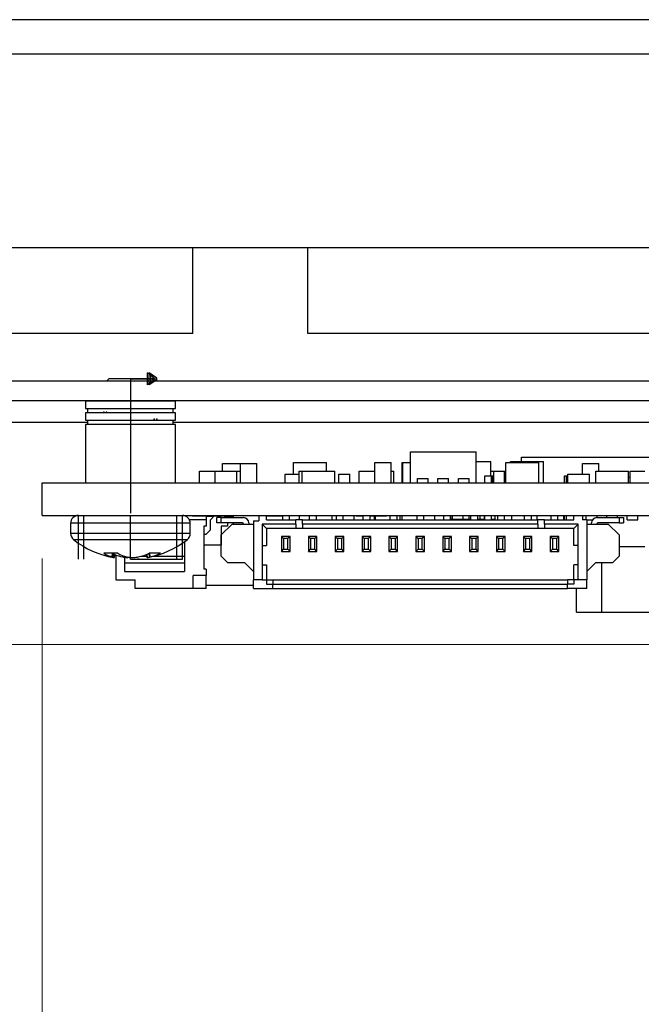
# Model space of a CAD drawing. Units: inches. Extents: x 0.4 to 16.6, y 0.2 to 10.8.
# Drawn here: x 3.4 to 4, y 8.4 to 9.3 of the extents above; entities that cross this region are included whole.
import ezdxf

# ---------------------------------------------------------------- set-up
doc = ezdxf.new("R2010")
doc.units = ezdxf.units.IN
doc.header["$MEASUREMENT"] = 0
doc.header["$PDSIZE"] = -1
doc.linetypes.add('CENTERX2', pattern=[0.8, 0.5, -0.1, 0.1, -0.1])
doc.styles.add('SLDTEXTSTYLE0', font='TXT', dxfattribs={"width": 0.75})
doc.dimstyles.new('SLDDIMSTYLE1', dxfattribs={"dimtxt": 0.137795, "dimasz": 0.13, "dimexe": 0, "dimexo": 0.0625, "dimgap": 0.034449, "dimtad": 0, "dimtih": 1, "dimtoh": 1, "dimlfac": 2, "dimrnd": 1e-09, "dimdsep": 46, "dimtxsty": 'SLDTEXTSTYLE0', "dimsah": 1, "dimcen": 0.09, "dimadec": 0, "dimazin": 2, "dimtfac": 1, "dimtofl": 0, "dimtmove": 0, "dimatfit": 3, "dimfxl": 1, "dimfrac": 2, "dimtolj": 1, "dimtzin": 12, "dimarcsym": 0})
doc.dimstyles.new('SLDDIMSTYLE2', dxfattribs={"dimtxt": 0.137795, "dimasz": 0.13, "dimexe": 0, "dimexo": 0.0625, "dimgap": 0.034449, "dimtad": 0, "dimtih": 1, "dimtoh": 1, "dimlfac": 2, "dimrnd": 1e-09, "dimzin": 12, "dimdsep": 46, "dimtxsty": 'SLDTEXTSTYLE0', "dimsah": 1, "dimcen": 0.09, "dimadec": 0, "dimazin": 3, "dimtfac": 1, "dimtofl": 0, "dimtmove": 0, "dimatfit": 3, "dimfxl": 1, "dimfrac": 2, "dimtolj": 1, "dimtzin": 12, "dimarcsym": 0})

# ---------------------------------------------------------------- blocks, each defined once
blk = doc.blocks.new('_D_16')
at = {"color": 7, "linetype": 'Continuous', "lineweight": 18}
for p, q in [((2.3479, 8.55662), (2.54475, 8.87516)), ((2.54475, 8.87516), (3.39424, 8.87516)), ((2.19104, 8.77756), (2.19104, 8.55662)), ((2.3479, 8.55662), (2.15104, 8.55662))]:
    blk.add_line(p, q, dxfattribs=at)
blk.add_solid([(2.19104, 8.55662), (2.21104, 8.68662), (2.17104, 8.68662)], dxfattribs=at)
at = {"color": 7, "linetype": 'Continuous', "lineweight": 18, "insert": (1.79469, 8.62487), "char_height": 0.137795, "attachment_point": 1, "style": 'SLDTEXTSTYLE0'}
blk.add_mtext('0.25', dxfattribs=at)
blk = doc.blocks.new('_D_17')
at = {"color": 7, "linetype": 'Continuous', "lineweight": 18}
for p, q in [((2.3479, 8.33568), (2.54475, 8.75705)), ((2.54475, 8.75705), (4.21215, 8.75705)), ((2.19104, 8.55662), (2.19104, 8.33568)), ((2.3479, 8.33568), (2.15104, 8.33568))]:
    blk.add_line(p, q, dxfattribs=at)
blk.add_solid([(2.19104, 8.33568), (2.21104, 8.46568), (2.17104, 8.46568)], dxfattribs=at)
at = {"color": 7, "linetype": 'Continuous', "lineweight": 18, "insert": (1.79469, 8.40394), "char_height": 0.137795, "attachment_point": 1, "style": 'SLDTEXTSTYLE0'}
blk.add_mtext('0.48', dxfattribs=at)
blk = doc.blocks.new('_D_23')
at = {"color": 7, "linetype": 'Continuous', "lineweight": 18}
for p, q in [((3.43361, 8.83579), (3.43361, 8.02658)), ((2.98979, 8.06658), (3.43361, 8.06658))]:
    blk.add_line(p, q, dxfattribs=at)
blk.add_solid([(3.43361, 8.06658), (3.30361, 8.08658), (3.30361, 8.04658)], dxfattribs=at)
at = {"color": 7, "linetype": 'Continuous', "lineweight": 18, "insert": (3.36536, 7.67023), "char_height": 0.137795, "attachment_point": 1, "rotation": 90, "style": 'SLDTEXTSTYLE0'}
blk.add_mtext('0.89', dxfattribs=at)
blk = doc.blocks.new('_D_24')
at = {"color": 7, "linetype": 'Continuous', "lineweight": 18}
for p, q in [((6.01235, 8.42028), (6.01235, 8.83579)), ((5.83819, 8.22343), (6.01235, 8.42028)), ((5.83819, 8.22343), (5.83819, 8.02658)), ((3.43361, 8.06658), (5.83819, 8.06658))]:
    blk.add_line(p, q, dxfattribs=at)
blk.add_solid([(5.83819, 8.06658), (5.70819, 8.08658), (5.70819, 8.04658)], dxfattribs=at)
at = {"color": 7, "linetype": 'Continuous', "lineweight": 18, "insert": (5.76994, 7.67023), "char_height": 0.137795, "attachment_point": 1, "rotation": 90, "style": 'SLDTEXTSTYLE0'}
blk.add_mtext('6.05', dxfattribs=at)
blk = doc.blocks.new('_D_25')
at = {"color": 7, "linetype": 'Continuous', "lineweight": 18}
for p, q in [((6.26932, 8.42028), (6.26932, 8.94113)), ((6.05913, 8.22343), (6.26932, 8.42028)), ((6.05913, 8.22343), (6.05913, 8.02658)), ((5.83819, 8.06658), (6.05913, 8.06658))]:
    blk.add_line(p, q, dxfattribs=at)
blk.add_solid([(6.05913, 8.06658), (5.92913, 8.08658), (5.92913, 8.04658)], dxfattribs=at)
at = {"color": 7, "linetype": 'Continuous', "lineweight": 18, "insert": (5.99088, 7.67023), "char_height": 0.137795, "attachment_point": 1, "rotation": 90, "style": 'SLDTEXTSTYLE0'}
blk.add_mtext('6.56', dxfattribs=at)
blk = doc.blocks.new('_D_26')
at = {"color": 7, "linetype": 'Continuous', "lineweight": 18}
for p, q in [((6.28007, 9.08117), (6.28007, 8.02658)), ((6.05913, 8.06658), (6.28007, 8.06658))]:
    blk.add_line(p, q, dxfattribs=at)
blk.add_solid([(6.28007, 8.06658), (6.15007, 8.08658), (6.15007, 8.04658)], dxfattribs=at)
at = {"color": 7, "linetype": 'Continuous', "lineweight": 18, "insert": (6.21182, 7.67023), "char_height": 0.137795, "attachment_point": 1, "rotation": 90, "style": 'SLDTEXTSTYLE0'}
blk.add_mtext('6.58', dxfattribs=at)

msp = doc.modelspace()

# ---------------------------------------------------------------- linework, layer by layer
at = {"color": 7, "linetype": 'Continuous', "lineweight": 25}
for p, q in [((6.2722, 9.3292), (2.99267, 9.3292)), ((6.2722, 9.29771), (2.99267, 9.29771)), ((2.97889, 9.12054), (6.28007, 9.12054)), ((3.57141, 9.0418), (3.57141, 9.12054)), ((3.67672, 9.0418), (3.67672, 9.12054)), ((3.57141, 9.0418), (3.27613, 9.0418)), ((4.16885, 9.0418), (3.67672, 9.0418)), ((3.49444, 9.00016), (3.49277, 8.9985)), ((3.5342, 9.00016), (3.49444, 9.00016)), ((3.53587, 8.9985), (3.5342, 9.00016)), ((3.02729, 8.9985), (6.23182, 8.9985)), ((3.02729, 8.9805), (6.23182, 8.9805)), ((3.47307, 8.9798), (3.47307, 8.9732)), ((3.55557, 8.9798), (3.47307, 8.9798)), ((3.47307, 8.9732), (3.55557, 8.9732)), ((3.47513, 8.9732), (3.47513, 8.96907)), ((3.47719, 8.9805), (3.47719, 8.9798)), ((3.55144, 8.9798), (3.55144, 8.9805)), ((3.55351, 8.96907), (3.55351, 8.9732)), ((3.55557, 8.9732), (3.55557, 8.9798)), ((3.47307, 8.96907), (3.47307, 8.96247)), ((3.55557, 8.96907), (3.47307, 8.96907)), ((3.55557, 8.96247), (3.55557, 8.96907)), ((3.26676, 8.96053), (3.47513, 8.96053)), ((3.47307, 8.96247), (3.55557, 8.96247)), ((3.47307, 8.95835), (3.47307, 8.905)), ((3.55557, 8.95835), (3.47307, 8.95835)), ((3.47513, 8.96247), (3.47513, 8.95835)), ((3.55351, 8.95835), (3.55351, 8.96247)), ((3.55351, 8.96053), (4.16282, 8.96053)), ((3.55557, 8.905), (3.55557, 8.95835)), ((3.77074, 8.905), (3.77074, 8.93354)), ((3.77074, 8.93354), (3.83074, 8.93354)), ((3.83074, 8.905), (3.83074, 8.93354)), ((3.87246, 8.92468), (3.87246, 8.92862)), ((3.87246, 8.92862), (4.14806, 8.92862)), ((3.59873, 8.92271), (3.61509, 8.92271)), ((3.59873, 8.91582), (3.59873, 8.92271)), ((3.61509, 8.905), (3.61509, 8.92271)), ((3.61509, 8.92271), (3.63009, 8.92271)), ((3.63009, 8.905), (3.63009, 8.92271)), ((3.66369, 8.91287), (3.66369, 8.9237)), ((3.66369, 8.9237), (3.69369, 8.9237)), ((3.69369, 8.91582), (3.69369, 8.9237)), ((3.73812, 8.9237), (3.75312, 8.9237)), ((3.73812, 8.905), (3.73812, 8.9237)), ((3.75312, 8.905), (3.75312, 8.9237)), ((3.7631, 8.905), (3.7631, 8.9237)), ((3.7631, 8.9237), (3.76359, 8.9237)), ((3.76359, 8.905), (3.76359, 8.9237)), ((3.76359, 8.9237), (3.77074, 8.9237)), ((3.83074, 8.92468), (3.84418, 8.92468)), ((3.84418, 8.91149), (3.84418, 8.92468)), ((3.85808, 8.905), (3.85808, 8.9237)), ((3.85808, 8.9237), (3.88808, 8.9237)), ((3.86241, 8.9237), (3.86241, 8.92468)), ((3.86241, 8.92468), (3.89241, 8.92468)), ((3.88808, 8.905), (3.88808, 8.9237)), ((3.89241, 8.905), (3.89241, 8.92468)), ((3.92808, 8.92271), (3.94308, 8.92271)), ((3.92808, 8.91287), (3.92808, 8.92271)), ((3.94308, 8.91582), (3.94308, 8.92271)), ((3.57769, 8.905), (3.57769, 8.91582)), ((3.57769, 8.91582), (3.59184, 8.91582)), ((3.59184, 8.905), (3.59184, 8.91582)), ((3.59184, 8.91582), (3.61168, 8.91582)), ((3.61168, 8.905), (3.61168, 8.91582)), ((3.61168, 8.91582), (3.61509, 8.91582)), ((3.65589, 8.905), (3.65589, 8.91287)), ((3.65589, 8.91287), (3.66869, 8.91287)), ((3.66869, 8.91582), (3.67156, 8.91582)), ((3.66869, 8.905), (3.66869, 8.91582)), ((3.67156, 8.91582), (3.70156, 8.91582)), ((3.67156, 8.905), (3.67156, 8.91582)), ((3.70156, 8.905), (3.70156, 8.91582)), ((3.70519, 8.91287), (3.71519, 8.91287)), ((3.70519, 8.905), (3.70519, 8.91287)), ((3.71519, 8.905), (3.71519, 8.91287)), ((3.72381, 8.905), (3.72381, 8.91582)), ((3.72381, 8.91582), (3.73812, 8.91582)), ((3.75312, 8.91582), (3.75554, 8.91582)), ((3.75554, 8.905), (3.75554, 8.91582)), ((3.83863, 8.91149), (3.83892, 8.91149)), ((3.83863, 8.905), (3.83863, 8.91149)), ((3.83892, 8.91149), (3.84483, 8.91149)), ((3.83892, 8.905), (3.83892, 8.91149)), ((3.84418, 8.91582), (3.84692, 8.91582)), ((3.84483, 8.91149), (3.84513, 8.91149)), ((3.84483, 8.905), (3.84483, 8.91149)), ((3.84513, 8.91149), (3.84601, 8.91149)), ((3.84513, 8.905), (3.84513, 8.91149)), ((3.84601, 8.91149), (3.84631, 8.91149)), ((3.84601, 8.905), (3.84601, 8.91149)), ((3.84631, 8.905), (3.84631, 8.91149)), ((3.84692, 8.905), (3.84692, 8.91582)), ((3.84692, 8.91582), (3.85692, 8.91582)), ((3.85692, 8.905), (3.85692, 8.91582)), ((3.89241, 8.91149), (3.89261, 8.91149)), ((3.89261, 8.905), (3.89261, 8.91149)), ((3.91162, 8.91149), (3.91363, 8.91149)), ((3.91162, 8.905), (3.91162, 8.91149)), ((3.91363, 8.905), (3.91363, 8.91149)), ((3.91363, 8.91149), (3.91475, 8.91149)), ((3.91475, 8.905), (3.91475, 8.91287)), ((3.91475, 8.91287), (3.93475, 8.91287)), ((3.93475, 8.905), (3.93475, 8.91287)), ((3.94026, 8.905), (3.94026, 8.91582)), ((3.94026, 8.91582), (3.97026, 8.91582)), ((3.97026, 8.905), (3.97026, 8.91582)), ((3.97026, 8.91011), (3.97184, 8.91011)), ((3.97184, 8.91582), (3.98517, 8.91582)), ((3.97184, 8.905), (3.97184, 8.91582)), ((3.43361, 8.87516), (3.43361, 8.905)), ((3.43361, 8.905), (4.01038, 8.905)), ((3.77711, 8.905), (3.77711, 8.90893)), ((3.77711, 8.90893), (3.78696, 8.90893)), ((3.78696, 8.905), (3.78696, 8.90893)), ((3.79582, 8.905), (3.79582, 8.90893)), ((3.79582, 8.90893), (3.80566, 8.90893)), ((3.80566, 8.905), (3.80566, 8.90893)), ((3.81452, 8.905), (3.81452, 8.90893)), ((3.81452, 8.90893), (3.82436, 8.90893)), ((3.82436, 8.905), (3.82436, 8.90893)), ((3.43361, 8.87516), (4.01038, 8.87516)), ((3.57125, 8.87466), (3.57125, 8.87516)), ((3.57125, 8.87466), (3.58503, 8.87466)), ((3.58353, 8.87466), (3.58353, 8.87122)), ((3.58353, 8.87457), (3.59082, 8.87457)), ((3.59033, 8.87408), (3.58353, 8.87408)), ((3.58503, 8.87466), (3.58503, 8.87516)), ((3.58503, 8.87466), (3.58601, 8.87466)), ((3.58601, 8.87466), (3.58601, 8.87516)), ((3.58601, 8.87466), (3.60601, 8.87466)), ((3.58747, 8.87122), (3.59091, 8.87466)), ((3.59978, 8.87466), (3.60125, 8.87319)), ((3.60881, 8.87408), (3.60036, 8.87408)), ((3.60381, 8.87408), (3.60415, 8.87466)), ((3.60601, 8.87466), (3.60601, 8.87516)), ((3.60881, 8.87319), (3.60881, 8.87516)), ((3.63194, 8.87516), (3.63194, 8.87024)), ((3.63883, 8.87122), (3.63883, 8.87516)), ((3.63883, 8.87466), (3.65339, 8.87466)), ((3.65339, 8.87516), (3.65339, 8.87122)), ((3.65969, 8.87516), (3.65969, 8.87122)), ((3.6691, 8.87122), (3.6691, 8.87516)), ((3.678, 8.87516), (3.678, 8.87122)), ((3.6843, 8.87516), (3.6843, 8.87122)), ((3.6991, 8.87122), (3.6991, 8.87516)), ((3.70261, 8.87516), (3.70261, 8.87122)), ((3.70891, 8.87516), (3.70891, 8.87122)), ((3.71904, 8.87122), (3.71904, 8.87516)), ((3.72085, 8.87466), (3.72085, 8.87516)), ((3.72085, 8.87466), (3.72721, 8.87466)), ((3.72721, 8.87516), (3.72721, 8.87122)), ((3.73351, 8.87516), (3.73351, 8.87122)), ((3.73351, 8.87466), (3.74085, 8.87466)), ((3.7379, 8.87122), (3.7379, 8.87466)), ((3.73857, 8.87122), (3.73857, 8.87466)), ((3.74085, 8.87466), (3.74085, 8.87516)), ((3.74085, 8.87466), (3.74873, 8.87466)), ((3.74873, 8.87466), (3.74873, 8.87516)), ((3.75182, 8.87516), (3.75182, 8.87122)), ((3.75812, 8.87516), (3.75812, 8.87122)), ((3.76121, 8.87122), (3.76121, 8.87516)), ((3.7631, 8.87122), (3.7631, 8.87516)), ((3.77643, 8.87516), (3.77643, 8.87122)), ((3.78272, 8.87516), (3.78272, 8.87122)), ((3.7931, 8.87122), (3.7931, 8.87516)), ((3.80103, 8.87516), (3.80103, 8.87122)), ((3.80733, 8.87516), (3.80733, 8.87122)), ((3.80745, 8.87122), (3.80745, 8.87516)), ((3.80904, 8.87166), (3.80904, 8.87516)), ((3.81904, 8.87166), (3.81904, 8.87516)), ((3.82439, 8.87166), (3.82439, 8.87516)), ((3.82564, 8.87516), (3.82564, 8.87122)), ((3.83194, 8.87516), (3.83194, 8.87122)), ((3.83439, 8.87166), (3.83439, 8.87516)), ((3.83853, 8.87122), (3.83853, 8.87516)), ((3.83882, 8.87122), (3.83882, 8.87516)), ((3.84473, 8.87122), (3.84473, 8.87516)), ((3.84503, 8.87122), (3.84503, 8.87516)), ((3.84835, 8.87122), (3.84835, 8.87516)), ((3.85024, 8.87516), (3.85024, 8.87122)), ((3.85654, 8.87516), (3.85654, 8.87122)), ((3.86335, 8.87122), (3.86335, 8.87516)), ((3.87485, 8.87516), (3.87485, 8.87122)), ((3.88115, 8.87516), (3.88115, 8.87122)), ((3.88674, 8.87122), (3.88674, 8.87516)), ((3.89946, 8.87122), (3.89946, 8.87516)), ((3.90576, 8.87122), (3.90576, 8.87516)), ((3.91097, 8.87122), (3.91097, 8.87516)), ((3.91162, 8.87122), (3.91162, 8.87516)), ((3.91363, 8.87122), (3.91363, 8.87516)), ((3.92032, 8.87122), (3.92032, 8.87516)), ((3.9282, 8.87516), (3.9282, 8.87122)), ((3.93164, 8.87122), (3.93164, 8.87516)), ((3.94148, 8.87319), (3.94148, 8.87516)), ((3.95034, 8.87319), (3.95034, 8.87516)), ((3.96019, 8.87319), (3.96019, 8.87516)), ((3.96904, 8.87122), (3.96904, 8.87516)), ((3.97889, 8.87122), (3.97889, 8.87516)), ((3.45957, 8.86796), (3.45957, 8.8586)), ((3.58353, 8.87122), (3.56829, 8.87122)), ((3.56907, 8.8586), (3.56907, 8.86796)), ((3.58353, 8.86532), (3.58156, 8.86532)), ((3.58156, 8.86532), (3.58156, 8.82595)), ((3.58353, 8.87122), (3.58353, 8.86532)), ((3.58747, 8.86187), (3.58747, 8.87122)), ((3.59355, 8.86827), (3.59355, 8.87319)), ((3.59749, 8.87319), (3.59355, 8.87319)), ((3.59749, 8.86827), (3.59355, 8.86827)), ((3.60322, 8.86532), (3.59731, 8.86532)), ((3.59731, 8.86532), (3.59731, 8.84809)), ((3.59749, 8.86827), (3.59749, 8.87319)), ((3.59749, 8.87319), (3.61776, 8.87319)), ((3.61678, 8.86827), (3.59749, 8.86827)), ((3.59749, 8.85744), (3.60733, 8.86729)), ((3.60322, 8.86827), (3.60322, 8.86532)), ((3.60733, 8.86729), (3.62702, 8.86729)), ((3.60881, 8.86729), (3.60881, 8.86827)), ((3.62269, 8.86827), (3.62269, 8.86729)), ((3.62702, 8.87024), (3.62702, 8.81611)), ((3.62702, 8.87024), (3.63194, 8.87024)), ((3.63489, 8.86729), (3.63489, 8.8476)), ((3.63489, 8.86729), (3.63883, 8.86335)), ((3.66589, 8.86729), (3.63489, 8.86729)), ((3.63883, 8.87122), (3.66589, 8.87122)), ((3.66589, 8.86729), (3.66589, 8.87122)), ((3.6718, 8.87122), (3.66589, 8.87122)), ((3.66589, 8.86729), (3.66589, 8.86335)), ((3.6718, 8.86729), (3.6718, 8.87122)), ((3.6718, 8.87122), (3.88735, 8.87122)), ((3.88735, 8.86729), (3.6718, 8.86729)), ((3.6718, 8.86729), (3.6718, 8.86335)), ((3.80745, 8.87166), (3.80896, 8.87166)), ((3.80866, 8.87122), (3.80866, 8.87166)), ((3.80896, 8.87122), (3.80896, 8.87166)), ((3.80904, 8.87166), (3.81904, 8.87166)), ((3.81058, 8.87122), (3.81058, 8.87166)), ((3.81904, 8.87166), (3.82439, 8.87166)), ((3.82439, 8.87166), (3.82564, 8.87166)), ((3.83194, 8.87166), (3.83439, 8.87166)), ((3.83439, 8.87166), (3.83853, 8.87166)), ((3.84503, 8.87166), (3.84835, 8.87166)), ((3.84601, 8.87122), (3.84601, 8.87166)), ((3.84631, 8.87122), (3.84631, 8.87166)), ((3.88735, 8.86729), (3.88735, 8.87122)), ((3.89326, 8.87122), (3.88735, 8.87122)), ((3.88735, 8.86729), (3.88735, 8.86335)), ((3.89326, 8.86729), (3.89326, 8.87122)), ((3.89326, 8.87122), (3.92032, 8.87122)), ((3.92426, 8.86729), (3.89326, 8.86729)), ((3.89326, 8.86729), (3.89326, 8.86335)), ((3.92426, 8.86729), (3.92032, 8.86335)), ((3.92426, 8.8476), (3.92426, 8.86729)), ((3.93213, 8.87122), (3.9282, 8.87122)), ((3.93213, 8.87122), (3.93213, 8.81611)), ((3.93213, 8.87122), (3.93745, 8.87122)), ((3.93213, 8.86729), (3.95182, 8.86729)), ((3.93646, 8.86729), (3.93646, 8.86827)), ((3.94139, 8.87319), (3.96166, 8.87319)), ((3.96166, 8.86827), (3.94237, 8.86827)), ((3.95182, 8.86729), (3.96166, 8.85744)), ((3.96166, 8.87319), (3.96166, 8.86827)), ((3.96166, 8.87319), (3.9656, 8.87319)), ((3.96166, 8.86827), (3.9656, 8.86827)), ((3.9656, 8.87319), (3.9656, 8.86827)), ((3.96904, 8.87122), (3.97889, 8.87122)), ((3.58156, 8.85794), (3.58353, 8.85794)), ((3.58353, 8.85794), (3.58747, 8.86187)), ((3.59749, 8.83776), (3.59749, 8.85744)), ((3.63883, 8.86335), (3.63883, 8.8476)), ((3.66589, 8.86335), (3.63883, 8.86335)), ((3.66048, 8.85597), (3.65261, 8.85597)), ((3.65261, 8.85597), (3.65458, 8.854)), ((3.65261, 8.85597), (3.65261, 8.84219)), ((3.66048, 8.85597), (3.65851, 8.854)), ((3.66048, 8.84219), (3.66048, 8.85597)), ((3.6718, 8.86335), (3.66589, 8.86335)), ((3.88735, 8.86335), (3.6718, 8.86335)), ((3.68509, 8.85597), (3.67721, 8.85597)), ((3.67721, 8.85597), (3.67918, 8.854)), ((3.67721, 8.85597), (3.67721, 8.84219)), ((3.68509, 8.85597), (3.68312, 8.854)), ((3.68509, 8.84219), (3.68509, 8.85597)), ((3.70969, 8.85597), (3.70182, 8.85597)), ((3.70182, 8.85597), (3.70379, 8.854)), ((3.70182, 8.85597), (3.70182, 8.84219)), ((3.70969, 8.85597), (3.70772, 8.854)), ((3.70969, 8.84219), (3.70969, 8.85597)), ((3.7343, 8.85597), (3.72643, 8.85597)), ((3.72643, 8.85597), (3.72839, 8.854)), ((3.72643, 8.85597), (3.72643, 8.84219)), ((3.7343, 8.85597), (3.73233, 8.854)), ((3.7343, 8.84219), (3.7343, 8.85597)), ((3.75891, 8.85597), (3.75103, 8.85597)), ((3.75103, 8.85597), (3.753, 8.854)), ((3.75103, 8.85597), (3.75103, 8.84219)), ((3.75891, 8.85597), (3.75694, 8.854)), ((3.75891, 8.84219), (3.75891, 8.85597)), ((3.78351, 8.85597), (3.77564, 8.85597)), ((3.77564, 8.85597), (3.77761, 8.854)), ((3.77564, 8.85597), (3.77564, 8.84219)), ((3.78351, 8.85597), (3.78154, 8.854)), ((3.78351, 8.84219), (3.78351, 8.85597)), ((3.80812, 8.85597), (3.80024, 8.85597)), ((3.80024, 8.85597), (3.80221, 8.854)), ((3.80024, 8.85597), (3.80024, 8.84219)), ((3.80812, 8.85597), (3.80615, 8.854)), ((3.80812, 8.84219), (3.80812, 8.85597)), ((3.83272, 8.85597), (3.82485, 8.85597)), ((3.82485, 8.85597), (3.82682, 8.854)), ((3.82485, 8.85597), (3.82485, 8.84219)), ((3.83272, 8.85597), (3.83076, 8.854)), ((3.83272, 8.84219), (3.83272, 8.85597)), ((3.85733, 8.85597), (3.84946, 8.85597)), ((3.84946, 8.85597), (3.85143, 8.854)), ((3.84946, 8.85597), (3.84946, 8.84219)), ((3.85733, 8.85597), (3.85536, 8.854)), ((3.85733, 8.84219), (3.85733, 8.85597)), ((3.88194, 8.85597), (3.87406, 8.85597)), ((3.87406, 8.85597), (3.87603, 8.854)), ((3.87406, 8.85597), (3.87406, 8.84219)), ((3.88194, 8.85597), (3.87997, 8.854)), ((3.88194, 8.84219), (3.88194, 8.85597)), ((3.89326, 8.86335), (3.88735, 8.86335)), ((3.92032, 8.86335), (3.89326, 8.86335)), ((3.90654, 8.85597), (3.89867, 8.85597)), ((3.89867, 8.85597), (3.90064, 8.854)), ((3.89867, 8.85597), (3.89867, 8.84219)), ((3.90654, 8.85597), (3.90458, 8.854)), ((3.90654, 8.84219), (3.90654, 8.85597)), ((3.92032, 8.8476), (3.92032, 8.86335)), ((3.96166, 8.85744), (3.96166, 8.83776)), ((3.56385, 8.8511), (3.56385, 8.83776)), ((3.59731, 8.84809), (3.58156, 8.84809)), ((3.63489, 8.8476), (3.63883, 8.8476)), ((3.63489, 8.8476), (3.63489, 8.82989)), ((3.65851, 8.854), (3.65458, 8.854)), ((3.65458, 8.854), (3.65458, 8.84416)), ((3.65851, 8.84416), (3.65851, 8.854)), ((3.67918, 8.854), (3.67918, 8.84416)), ((3.68312, 8.854), (3.67918, 8.854)), ((3.68312, 8.84416), (3.68312, 8.854)), ((3.70379, 8.854), (3.70379, 8.84416)), ((3.70772, 8.854), (3.70379, 8.854)), ((3.70772, 8.84416), (3.70772, 8.854)), ((3.73233, 8.854), (3.72839, 8.854)), ((3.72839, 8.854), (3.72839, 8.84416)), ((3.73233, 8.84416), (3.73233, 8.854)), ((3.753, 8.854), (3.753, 8.84416)), ((3.75694, 8.854), (3.753, 8.854)), ((3.75694, 8.84416), (3.75694, 8.854)), ((3.77761, 8.854), (3.77761, 8.84416)), ((3.78154, 8.854), (3.77761, 8.854)), ((3.78154, 8.84416), (3.78154, 8.854)), ((3.80615, 8.854), (3.80221, 8.854)), ((3.80221, 8.854), (3.80221, 8.84416)), ((3.80615, 8.84416), (3.80615, 8.854)), ((3.82682, 8.854), (3.82682, 8.84416)), ((3.83076, 8.854), (3.82682, 8.854)), ((3.83076, 8.84416), (3.83076, 8.854)), ((3.85143, 8.854), (3.85143, 8.84416)), ((3.85536, 8.854), (3.85143, 8.854)), ((3.85536, 8.84416), (3.85536, 8.854)), ((3.87603, 8.854), (3.87603, 8.84416)), ((3.87997, 8.854), (3.87603, 8.854)), ((3.87997, 8.84416), (3.87997, 8.854)), ((3.90458, 8.854), (3.90064, 8.854)), ((3.90064, 8.854), (3.90064, 8.84416)), ((3.90458, 8.84416), (3.90458, 8.854)), ((3.92426, 8.8476), (3.92032, 8.8476)), ((3.92426, 8.82989), (3.92426, 8.8476)), ((3.96166, 8.84662), (3.98526, 8.84662)), ((3.50278, 8.84056), (3.48989, 8.84056)), ((3.49918, 8.83654), (3.49956, 8.84056)), ((3.49968, 8.83655), (3.49994, 8.83943)), ((3.50085, 8.83908), (3.50085, 8.81611)), ((3.52377, 8.83776), (3.52934, 8.83776)), ((3.52917, 8.83962), (3.52946, 8.83654)), ((3.5418, 8.84056), (3.5314, 8.84056)), ((3.53517, 8.83776), (3.56385, 8.83776)), ((3.56385, 8.83776), (3.56385, 8.83185)), ((3.60339, 8.83185), (3.59749, 8.83776)), ((3.65261, 8.84219), (3.65458, 8.84416)), ((3.65261, 8.84219), (3.66048, 8.84219)), ((3.65458, 8.84416), (3.65851, 8.84416)), ((3.66048, 8.84219), (3.65851, 8.84416)), ((3.67721, 8.84219), (3.67918, 8.84416)), ((3.67721, 8.84219), (3.68509, 8.84219)), ((3.67918, 8.84416), (3.68312, 8.84416)), ((3.68509, 8.84219), (3.68312, 8.84416)), ((3.70182, 8.84219), (3.70379, 8.84416)), ((3.70182, 8.84219), (3.70969, 8.84219)), ((3.70379, 8.84416), (3.70772, 8.84416)), ((3.70969, 8.84219), (3.70772, 8.84416)), ((3.72643, 8.84219), (3.72839, 8.84416)), ((3.72643, 8.84219), (3.7343, 8.84219)), ((3.72839, 8.84416), (3.73233, 8.84416)), ((3.7343, 8.84219), (3.73233, 8.84416)), ((3.75103, 8.84219), (3.753, 8.84416)), ((3.75103, 8.84219), (3.75891, 8.84219)), ((3.753, 8.84416), (3.75694, 8.84416)), ((3.75891, 8.84219), (3.75694, 8.84416)), ((3.77564, 8.84219), (3.77761, 8.84416)), ((3.77564, 8.84219), (3.78351, 8.84219)), ((3.77761, 8.84416), (3.78154, 8.84416)), ((3.78351, 8.84219), (3.78154, 8.84416)), ((3.80024, 8.84219), (3.80221, 8.84416)), ((3.80024, 8.84219), (3.80812, 8.84219)), ((3.80221, 8.84416), (3.80615, 8.84416)), ((3.80812, 8.84219), (3.80615, 8.84416)), ((3.82485, 8.84219), (3.82682, 8.84416)), ((3.82485, 8.84219), (3.83272, 8.84219)), ((3.82682, 8.84416), (3.83076, 8.84416)), ((3.83272, 8.84219), (3.83076, 8.84416)), ((3.84946, 8.84219), (3.85143, 8.84416)), ((3.84946, 8.84219), (3.85733, 8.84219)), ((3.85143, 8.84416), (3.85536, 8.84416)), ((3.85733, 8.84219), (3.85536, 8.84416)), ((3.87406, 8.84219), (3.87603, 8.84416)), ((3.87406, 8.84219), (3.88194, 8.84219)), ((3.87603, 8.84416), (3.87997, 8.84416)), ((3.88194, 8.84219), (3.87997, 8.84416)), ((3.89867, 8.84219), (3.90064, 8.84416)), ((3.89867, 8.84219), (3.90654, 8.84219)), ((3.90064, 8.84416), (3.90458, 8.84416)), ((3.90654, 8.84219), (3.90458, 8.84416)), ((3.96166, 8.83776), (3.95576, 8.83185)), ((3.49794, 8.837), (3.49763, 8.83711)), ((3.50791, 8.837), (3.50731, 8.83711)), ((3.50873, 8.8369), (3.50873, 8.83185)), ((3.50873, 8.83185), (3.56385, 8.83185)), ((3.50873, 8.83185), (3.50873, 8.82398)), ((3.51098, 8.83711), (3.51151, 8.837)), ((3.52072, 8.837), (3.52133, 8.83711)), ((3.53211, 8.83711), (3.53168, 8.837)), ((3.56385, 8.83185), (3.56385, 8.82398)), ((3.61914, 8.83185), (3.60339, 8.83185)), ((3.62702, 8.82398), (3.61914, 8.83185)), ((3.63489, 8.82989), (3.63489, 8.81611)), ((3.63489, 8.82989), (3.63883, 8.82989)), ((3.63883, 8.82989), (3.63883, 8.81611)), ((3.92426, 8.82989), (3.92032, 8.82989)), ((3.92032, 8.81611), (3.92032, 8.82989)), ((3.92426, 8.81611), (3.92426, 8.82989)), ((3.94001, 8.83185), (3.93213, 8.82398)), ((3.95576, 8.83185), (3.94001, 8.83185)), ((3.94591, 8.78658), (3.94591, 8.83185)), ((3.50873, 8.82398), (3.56385, 8.82398)), ((3.58353, 8.82004), (3.57172, 8.82004)), ((3.57172, 8.80823), (3.57172, 8.82004)), ((3.58353, 8.82595), (3.58156, 8.82595)), ((3.58353, 8.82595), (3.58353, 8.82004)), ((3.58353, 8.80823), (3.58353, 8.82004)), ((3.50085, 8.81611), (3.51857, 8.81611)), ((3.51857, 8.80823), (3.51857, 8.81611)), ((3.62702, 8.81109), (3.58353, 8.81109)), ((3.63489, 8.81611), (3.62702, 8.81611)), ((3.62702, 8.80823), (3.62702, 8.81611)), ((3.63489, 8.81611), (3.63883, 8.81611)), ((3.63883, 8.81611), (3.64473, 8.81611)), ((3.63883, 8.81611), (3.63883, 8.81217)), ((3.63883, 8.81217), (3.64473, 8.81217)), ((3.64473, 8.81611), (3.64473, 8.81217)), ((3.64473, 8.81611), (3.91442, 8.81611)), ((3.64473, 8.80823), (3.64473, 8.81217)), ((3.64473, 8.81217), (3.91442, 8.81217)), ((3.92032, 8.81611), (3.91442, 8.81611)), ((3.91442, 8.81611), (3.91442, 8.81217)), ((3.92032, 8.81217), (3.91442, 8.81217)), ((3.91442, 8.80823), (3.91442, 8.81217)), ((3.92426, 8.81611), (3.92032, 8.81611)), ((3.92032, 8.81611), (3.92032, 8.81217)), ((3.93213, 8.81611), (3.92426, 8.81611)), ((3.93213, 8.80823), (3.93213, 8.81611)), ((3.57172, 8.80823), (3.51857, 8.80823)), ((3.58353, 8.80823), (3.57172, 8.80823)), ((3.62702, 8.80823), (3.64473, 8.80823)), ((3.64473, 8.80823), (3.91442, 8.80823)), ((3.93213, 8.80823), (3.91442, 8.80823)), ((3.92278, 8.78658), (3.92278, 8.80823)), ((3.92278, 8.78658), (3.94591, 8.78658)), ((3.94591, 8.78658), (4.01875, 8.78658))]:
    msp.add_line(p, q, dxfattribs=at)
at = {"color": 7, "linetype": 'CENTERX2'}
for p, q in [((3.51432, 9.00016), (3.53862, 9.00016)), ((3.51432, 9.00016), (3.51432, 8.87723)), ((3.51432, 9.00016), (3.53611, 9.00016)), ((3.51432, 9.00016), (3.51432, 8.87723)), ((3.53295, 8.99704), (3.53295, 9.00329)), ((3.5351, 8.99704), (3.5351, 9.00329)), ((3.4668, 8.83516), (3.4668, 8.87516)), ((3.47172, 8.83516), (3.47172, 8.87516))]:
    msp.add_line(p, q, dxfattribs=at)
at = {"color": 7, "linetype": 'Continuous'}
for p, q in [((3.53611, 9.00094), (3.52979, 9.00563)), ((3.52979, 8.99469), (3.52979, 9.00563)), ((3.53862, 9.00094), (3.53157, 9.00563)), ((3.53157, 8.99469), (3.53157, 9.00563)), ((3.53611, 8.99938), (3.53611, 9.00094)), ((3.53862, 8.99938), (3.53862, 9.00094)), ((3.53611, 8.99938), (3.52979, 8.99469)), ((3.53862, 8.99938), (3.53157, 8.99469)), ((3.51432, 8.83516), (3.51432, 8.87516)), ((3.51432, 8.87516), (3.56183, 8.87516)), ((3.51432, 8.83516), (3.51432, 8.87516)), ((3.51432, 8.87516), (3.55692, 8.87516)), ((3.55692, 8.83516), (3.55692, 8.87516)), ((3.56183, 8.83516), (3.56183, 8.87516)), ((3.51432, 8.83516), (3.56183, 8.83516)), ((3.51432, 8.83516), (3.55692, 8.83516))]:
    msp.add_line(p, q, dxfattribs=at)
at = {"color": 8, "linetype": 'Continuous', "lineweight": 25}
for p, q in [((3.56907, 8.86796), (3.45957, 8.86796)), ((3.56907, 8.8586), (3.45957, 8.8586)), ((3.56627, 8.8529), (3.46237, 8.8529)), ((3.49763, 8.83711), (3.49791, 8.84056)), ((3.49822, 8.84056), (3.49794, 8.837)), ((3.49911, 8.83656), (3.49949, 8.84056)), ((3.49967, 8.83656), (3.49993, 8.83944)), ((3.50731, 8.83711), (3.50725, 8.83843)), ((3.50786, 8.83818), (3.50791, 8.837)), ((3.52937, 8.8397), (3.52967, 8.83656)), ((3.53168, 8.837), (3.53144, 8.84056)), ((3.53187, 8.84056), (3.53211, 8.83711)), ((3.51203, 8.83656), (3.51203, 8.83693)), ((3.51336, 8.83676), (3.51335, 8.83656))]:
    msp.add_line(p, q, dxfattribs=at)
at = {"color": 7, "linetype": 'Continuous', "lineweight": 25, "flags": 128}
msp.add_lwpolyline([(3.49937, 8.83852), (3.50052, 8.83818), (3.50085, 8.83808)], dxfattribs=at)
at = {"color": 7, "linetype": 'Continuous', "lineweight": 25}
for centre, radius, start, end in [((3.46677, 8.86796), 0.0072, 90, 180), ((3.56187, 8.86796), 0.0072, 0, 90), ((3.61678, 8.86729), 0.000984, 0, 90), ((3.61776, 8.86827), 0.00492, 0, 90), ((3.94139, 8.86827), 0.00492, 90, 180), ((3.94237, 8.86729), 0.000984, 90, 180), ((3.46677, 8.8586), 0.0072, 180, 232.29025), ((3.56187, 8.8586), 0.0072, 307.70975, 0), ((3.51432, 8.9201), 0.08494, 232.29025, 259.56448), ((3.51432, 8.9201), 0.08494, 280.76633, 307.70975), ((3.50845, 8.87178), 0.03632, 239.27652, 252.67178), ((3.52081, 8.89286), 0.05736, 248.15672, 256.38267), ((3.5231, 8.87744), 0.04211, 241.13706, 253.27251), ((3.50764, 8.89347), 0.058, 283.65212, 294.17849), ((3.51947, 8.88793), 0.05236, 283.96544, 295.23487), ((3.50111, 8.84371), 0.00742, 244.72007, 254.38732), ((3.50105, 8.83867), 0.00251, 221.49576, 236.74954), ((3.5183, 8.91525), 0.07893, 262.43668, 265.43903), ((3.52108, 8.90311), 0.06679, 261.76769, 265.02619), ((3.51034, 8.91523), 0.07892, 274.56066, 277.56363), ((3.52654, 8.85586), 0.01955, 279.22455, 285.26378)]:
    msp.add_arc(centre, radius, start, end, dxfattribs=at)
for points, knots in [([(3.49897, 8.83656), (3.49905, 8.83655), (3.4992, 8.83653), (3.49919, 8.83654), (3.49913, 8.83656), (3.49911, 8.83656)], [0, 0, 0, 0, 0.428742, 0.857518, 1, 1, 1, 1]), ([(3.49932, 8.83656), (3.49942, 8.83655), (3.49963, 8.83653), (3.49969, 8.83654), (3.49967, 8.83656), (3.49967, 8.83656)], [0, 0, 0, 0, 0.428745, 0.857521, 1, 1, 1, 1]), ([(3.51335, 8.83656), (3.51317, 8.83655), (3.51281, 8.83653), (3.51234, 8.83654), (3.51209, 8.83656), (3.51203, 8.83656)], [0, 0, 0, 0, 0.428742, 0.857518, 1, 1, 1, 1]), ([(3.51529, 8.83656), (3.51547, 8.83655), (3.51583, 8.83653), (3.5163, 8.83654), (3.51655, 8.83656), (3.51661, 8.83656)], [0, 0, 0, 0, 0.428742, 0.857518, 1, 1, 1, 1]), ([(3.52967, 8.83656), (3.52958, 8.83655), (3.52946, 8.83653), (3.52948, 8.83654), (3.52948, 8.83655)], [0, 0, 0, 0, 0.675434, 1, 1, 1, 1])]:
    msp.add_open_spline(points, degree=3, knots=knots, dxfattribs=at)
at = {"color": 7, "linetype": 'Continuous'}
for p in [(3.49002, 8.96969), (3.49253, 8.96969), (3.53611, 8.96344), (3.53862, 8.96344), (3.52111, 8.83516), (3.52189, 8.83516)]:
    msp.add_point(p, dxfattribs=at)

# ---------------------------------------------------------------- dimensions: what is measured, and where the dimension line sits
at = {"color": 7, "linetype": 'Continuous', "lineweight": 18}
for feature_location, offset, dtype, origin, dimstyle, picture, middle in [((6.28007, 9.12054), (0, -1.09396), 1, (2.98979, 8.9805), 'SLDDIMSTYLE2', '_D_26', (6.28007, 7.8484)), ((3.43361, 8.87516), (-1.28257, -0.31854), 0, (2.98979, 8.9985), 'SLDDIMSTYLE1', '_D_16', (1.97287, 8.55662)), ((4.25152, 8.75705), (-2.10048, -0.42137), 0, (2.98979, 8.9985), 'SLDDIMSTYLE1', '_D_17', (1.97287, 8.33568)), ((3.43361, 8.87516), (0, -0.84858), 1, (2.98979, 8.9805), 'SLDDIMSTYLE1', '_D_23', (3.43361, 7.8484)), ((6.01235, 8.87516), (-0.17416, -0.84858), 1, (2.98979, 8.9805), 'SLDDIMSTYLE2', '_D_24', (5.83819, 7.8484)), ((6.26932, 8.9805), (-0.21019, -0.95392), 1, (2.98979, 8.9805), 'SLDDIMSTYLE2', '_D_25', (6.05913, 7.8484))]:
    dim = msp.add_ordinate_dim(feature_location=feature_location, offset=offset, dtype=dtype, origin=origin, dimstyle=dimstyle, dxfattribs=at)
    dim.commit()
    dim.dimension.update_dxf_attribs({"geometry": picture, "text_midpoint": middle})

doc.saveas('drawing.dxf')
